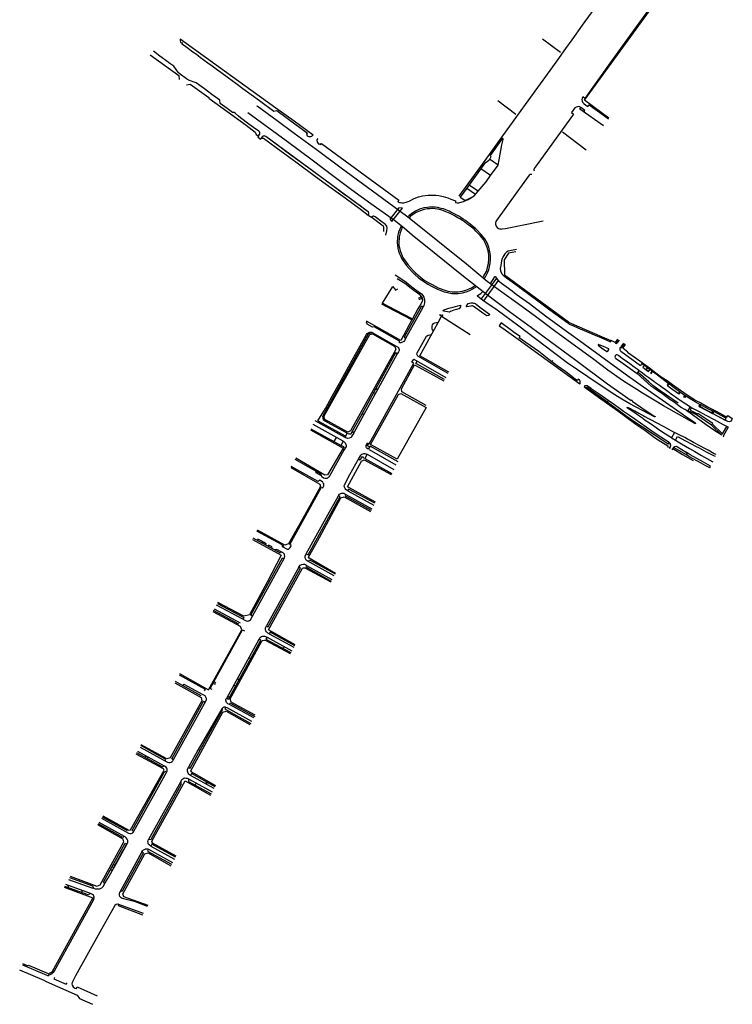
# Model space of a CAD drawing. Units: metres. Extents: x 272600 to 558138, y 8663995 to 17332381.
# Drawn here: x 549130 to 550021, y 17328655 to 17329885 of the extents above; entities that cross this region are included whole.
import ezdxf

# ---------------------------------------------------------------- set-up
doc = ezdxf.new("R2010")
doc.units = ezdxf.units.M
for name, color, linetype in [('TOp_Limite Propiedad', 252, 'Continuous'), ('TOP_Veredas', 252, 'Continuous'), ('VIGAS CAJON MOLDE', 4, 'Continuous')]:
    doc.layers.add(name, color=color, linetype=linetype)

# ---------------------------------------------------------------- blocks, each defined once
blk = doc.blocks.new('LOTES')
at = {"layer": 'TOP_Veredas', "flags": 128}
for points, elevation in [([(269500, 8665655.3), (269469.5, 8665613.3), (269456.4, 8665595), (269448.8, 8665584.4), (269437.7, 8665568.8), (269420.4, 8665544.8), (269398.3, 8665514.3), (269387.5, 8665499.3), (269369.8, 8665475), (269355.2, 8665454.7), (269342.6, 8665436.9), (269315.4, 8665399.7)], 25.8), ([(269552.2, 8665632.5), (269533.5, 8665606.6), (269508.8, 8665572.1), (269482.8, 8665536.1), (269472.8, 8665521.9), (269470.4, 8665523.7), (269469.4, 8665522), (269469.2, 8665520.4), (269469.4, 8665518.5), (269470.1, 8665517.1), (269471.4, 8665515.5), (269474, 8665513.5), (269476.6, 8665511.9), (269478.1, 8665513.9), (269496.2, 8665500.8), (269502.3, 8665496.2)], 25.8), ([(269496, 8665487.5), (269466.5, 8665508.5), (269468, 8665510.6), (269467, 8665511), (269466.4, 8665511.3), (269465.1, 8665511.6), (269463.8, 8665511.5), (269462.2, 8665511), (269460.5, 8665510.1), (269456.2, 8665504.1), (269458.7, 8665502.4), (269412, 8665437.9), (269409.6, 8665434.6), (269409.4, 8665433.9), (269409.3, 8665433.2), (269409.3, 8665432.6), (269409.3, 8665432.2), (269409.4, 8665432), (269409.4, 8665431.6)], 24.4), ([(269471.5, 8665504.9), (269473, 8665507), (269468, 8665510.6)], 24.4), ([(269139.3, 8665472), (269138.1, 8665470.3), (269138.6, 8665467.3), (269139.9, 8665465.1), (269141, 8665464.3), (269141.6, 8665465.1), (269142.8, 8665464.2), (269143.9, 8665465.7), (269240.4, 8665394.8), (269239.1, 8665393), (269240.2, 8665392.5), (269241.2, 8665392.1), (269242.6, 8665391.8), (269244.4, 8665391.6), (269246.7, 8665391.7), (269249.5, 8665392.3), (269253.4, 8665393.8), (269259.8, 8665397.1), (269265, 8665399), (269270, 8665400.1), (269276.9, 8665401.1), (269282, 8665401.1), (269286.7, 8665401), (269290.3, 8665400.5), (269295.9, 8665399.4), (269301.8, 8665397.6), (269305.5, 8665396.1), (269311.4, 8665394), (269311.2, 8665391.9), (269313.5, 8665391.6), (269315.3, 8665391.6), (269319.5, 8665392.6), (269321.4, 8665393.3), (269326.9, 8665395.8), (269334.4, 8665400.4), (269337, 8665403.1), (269349.4, 8665417.9), (269355.1, 8665425.8), (269364.5, 8665438.4), (269365.6, 8665445.3), (269369.3, 8665464.1), (269370.6, 8665470.8), (269371, 8665471.5), (269370, 8665472.2), (269354.4, 8665450.6), (269355.4, 8665449.1), (269353.3, 8665445), (269350.8, 8665442.9), (269347.5, 8665440.6), (269325.3, 8665409.8), (269317.1, 8665398.7), (269322.9, 8665394.7), (269325.9, 8665395.7), (269330.7, 8665398.1)], 22.9), ([(269364.5, 8665438.4), (269353.7, 8665446)], 22.9), ([(269343.1, 8665434.5), (269355.1, 8665425.9)], 22.9), ([(269325.3, 8665409.8), (269336.3, 8665402.4)], 22.9), ([(269328.2, 8665413.9), (269338.8, 8665406.8), (269339.6, 8665406.8), (269340.2, 8665406.9)], 22.9), ([(269387.6, 8665333.2), (269377.1, 8665331.2), (269374.8, 8665329.9), (269372.9, 8665327.9), (269370.3, 8665323.9), (269369.7, 8665321.9), (269368.9, 8665319.2), (269367.9, 8665313.4), (269367.2, 8665309.5), (269367.6, 8665306.8), (269369.2, 8665303.1), (269371, 8665301.2), (269375.1, 8665297.8), (269381.9, 8665293), (269393.4, 8665284.5), (269414, 8665269), (269429.3, 8665258), (269451.5, 8665241.9)], 22.8), ([(269283.6, 8665231.5), (269282.7, 8665233.1), (269282.2, 8665234.4), (269282, 8665236.1), (269282, 8665237.7), (269282.6, 8665239.3), (269283.7, 8665240.9), (269285.6, 8665241.6), (269289.7, 8665242.6)], 21), ([(269302, 8665178.6), (269264.1, 8665200.2), (269263.3, 8665201.7), (269263.1, 8665202.8), (269263.3, 8665204.2), (269265, 8665207.1), (269274.9, 8665224.9), (269276.9, 8665226.2), (269279.3, 8665226.9), (269281, 8665227)], 21), ([(269239.8, 8665068.4), (269204.6, 8665087.8), (269202.1, 8665084), (269200.5, 8665085.1), (269200.1, 8665085.7), (269199.8, 8665086.5), (269199.7, 8665088), (269199.8, 8665089.1), (269201.3, 8665092), (269203.5, 8665090.8), (269259.2, 8665191.5), (269256.9, 8665192.8), (269259, 8665196.4), (269299.2, 8665173.5)], 19.8), ([(269297.7, 8665170.9), (269262.7, 8665190.5), (269261.8, 8665191), (269263.4, 8665193.9)], 21.1), ([(269578.8, 8665085.2), (269579.4, 8665086.5), (269580, 8665088), (269580.1, 8665088.6), (269580, 8665090), (269579.7, 8665090.9), (269579.1, 8665091.7), (269578.8, 8665091.9), (269578.4, 8665091), (269577.5, 8665091.5), (269578, 8665092.4), (269563.4, 8665102.1), (269556.4, 8665106.7), (269549.3, 8665111.6), (269542.3, 8665116.4), (269535.2, 8665121.5), (269528.8, 8665126), (269523.7, 8665129.3), (269521.3, 8665130.9), (269516.2, 8665134.7), (269509.8, 8665139.3), (269502, 8665144.7), (269491.9, 8665151.7), (269480.7, 8665159.4), (269475.9, 8665163), (269475, 8665163.3), (269473.9, 8665163.2), (269472.8, 8665162.9), (269472.5, 8665162.8), (269471.9, 8665161.8), (269474.4, 8665160), (269475.3, 8665161.3), (269490.6, 8665150.3), (269501.1, 8665142.6), (269502, 8665144.7)], 21.8), ([(269578.9, 8665085), (269580, 8665087.5), (269580.2, 8665088.8), (269579.7, 8665090.7), (269578.6, 8665092.1), (269578, 8665092.5), (269576.8, 8665090.4), (269559.4, 8665101.9), (269530.4, 8665121), (269510, 8665136), (269490.6, 8665150.2), (269479.6, 8665158.1), (269480.8, 8665159.6), (269475.8, 8665163), (269475.2, 8665163.2), (269474.4, 8665163.2), (269473.6, 8665163.2), (269472.9, 8665163), (269472, 8665161.8)], 21.6), ([(269474.4, 8665160), (269490, 8665148.8), (269514.2, 8665131.7), (269536.4, 8665115.4), (269547.7, 8665107.6), (269561.1, 8665097.9), (269567.9, 8665093.7), (269576.4, 8665088.3), (269576.6, 8665086.3)], 21.8), ([(269170.9, 8665093.9), (269133.6, 8665114.8)], 18.8), ([(269130.7, 8665109.3), (269168.2, 8665088.7), (269170.9, 8665093.9), (269171.5, 8665093.6), (269172.2, 8665093), (269172.8, 8665092.5), (269173.4, 8665091.8), (269173.9, 8665090.8), (269174.2, 8665090.1), (269174.5, 8665089.1), (269174.6, 8665088.4), (269174.6, 8665087.8), (269174.5, 8665087.4), (269171.9, 8665082.7), (269154.4, 8665051.1), (269153.5, 8665049.7), (269152.7, 8665048.9), (269151.8, 8665048.2), (269151.2, 8665047.9), (269150.3, 8665047.6), (269149.4, 8665047.5), (269148.2, 8665047.5), (269146.5, 8665048), (269144.1, 8665049.4), (269143.6, 8665053), (269110.9, 8665071.2)], 18.8), ([(269162.2, 8665098.8), (269159.3, 8665093.6)], 18.8), ([(269210.6, 8665016.5), (269177.5, 8665034.3), (269176.6, 8665032.1), (269174.8, 8665033.3), (269174.1, 8665033.8), (269173.2, 8665034.9), (269172.5, 8665036.5), (269172.3, 8665037.9), (269172.4, 8665039.4), (269179.4, 8665052.6), (269190.4, 8665072.2), (269192.4, 8665075.9), (269192.9, 8665076.8), (269194.2, 8665077.6), (269195.7, 8665078.3), (269196.9, 8665078.5), (269197.6, 8665078.6), (269198.1, 8665078.5), (269200.4, 8665077.9), (269200.7, 8665077.6), (269198, 8665072.3), (269231.6, 8665053.8)], 18.9), ([(269200.7, 8665077.6), (269234.2, 8665058.6)], 18.9), ([(269237.3, 8665064), (269203.6, 8665083.2)], 19.6), ([(269143.9, 8665050.7), (269137.1, 8665054.5), (269136.9, 8665056.8)], 18.8), ([(269159.6, 8664926), (269125.8, 8664944.5), (269124.8, 8664945.3), (269123.7, 8664947.1), (269123.3, 8664948.9), (269123.5, 8664950.6), (269124.7, 8664953.4), (269151.8, 8665002.2), (269164.9, 8665025.9), (269166.2, 8665027.7), (269167.2, 8665028.4), (269167.9, 8665028.9), (269168.9, 8665029.2), (269169.6, 8665029.3), (269170.6, 8665029.3), (269171.7, 8665029), (269174.2, 8665027.6), (269173.2, 8665025.7), (269205.7, 8665007.7)], 18), ([(269174.2, 8665027.6), (269206.7, 8665009.5)], 18), ([(269124.7, 8664953.4), (269127, 8664952.2), (269167, 8665024.8), (269164.9, 8665025.9)], 18), ([(269013.9, 8664891.5), (269046.7, 8664873.8), (269045.6, 8664871.7), (269049.7, 8664869.6), (269051.3, 8664869.5), (269052.1, 8664869.6), (269053, 8664869.9), (269053.8, 8664870.2), (269055, 8664871.1), (269057.7, 8664875.6), (269097.8, 8664948.3), (269097.9, 8664950.2), (269097.8, 8664952), (269097.4, 8664952.9), (269095.9, 8664954.6), (269093.6, 8664955.8), (269092.7, 8664954.2), (269058.3, 8664972.9)], 16), ([(269093.6, 8664955.8), (269088, 8664958.9), (269085.3, 8664958.3), (269081.2, 8664960.5), (269082, 8664962.1), (269077.8, 8664964.4), (269076.9, 8664962.8), (269074.1, 8664964.3), (269074.9, 8664966), (269071.4, 8664967.9), (269070.5, 8664966.3), (269069.2, 8664967), (269070, 8664968.7), (269064.3, 8664971.7), (269063.4, 8664970.1)], 16), ([(269057.7, 8664875.6), (269055.5, 8664876.9), (269095, 8664948.2), (269097.1, 8664947)], 16), ([(269127.5, 8664943.5), (269128.8, 8664945.9), (269160.9, 8664928.3)], 18), ([(269045.6, 8664871.7), (269012.8, 8664889.4)], 16), ([(268917.1, 8664712.2), (268949.9, 8664694), (268951.4, 8664693.2), (268952.9, 8664692.9), (268953.8, 8664692.9), (268954.6, 8664692.9), (268956.2, 8664693.4), (268957.2, 8664694.1), (268957.9, 8664694.9), (268958.9, 8664696.5), (268999.6, 8664770.2), (269000, 8664771.3), (269000.1, 8664772.7), (268999.5, 8664774.5), (268998.4, 8664776), (268995.9, 8664777.4), (268972.3, 8664790.3), (268970.1, 8664789.2), (268961.3, 8664794)], 22.8), ([(268965.8, 8664802.5), (268998.5, 8664784.5), (268997.3, 8664782.5)], 17.7), ([(268993.6, 8664776.1), (268993.6, 8664776.1), (268970.1, 8664789.2)], 22.8), ([(268958.8, 8664696.4), (268956.8, 8664697.5), (268996.4, 8664769.6), (268998.6, 8664768.4)], 22.8), ([(269056.7, 8664744.2), (269025.9, 8664761), (269024.5, 8664761.7), (269023.7, 8664762.1), (269023.2, 8664762.1), (269022.5, 8664762.1), (269021.8, 8664762), (269021.1, 8664761.7), (269020.3, 8664761.2), (269020, 8664760.6)], 20), ([(269024.1, 8664761.9), (269022.9, 8664759.7)], 20), ([(268948.4, 8664694.8), (268949.3, 8664696.7), (268918, 8664714)], 22.8), ([(268869, 8664623.3), (268902.8, 8664604.7), (268904.2, 8664604.2), (268905.3, 8664604.2), (268906.2, 8664604.3), (268908.2, 8664605.2), (268909, 8664606.3), (268909.4, 8664607.2), (268950.5, 8664681.1), (268950.9, 8664682.4), (268951.2, 8664684), (268951.2, 8664684.8), (268950.8, 8664686), (268949.9, 8664686.9), (268947.6, 8664688.4), (268914.2, 8664706.8)], 22.4), ([(268946.6, 8664688.9), (268945.5, 8664687.1), (268913.2, 8664704.9)], 22.4), ([(268924.3, 8664701.2), (268923.3, 8664699.3)], 22.4), ([(268927.1, 8664699.7), (268926.1, 8664697.8)], 22.4), ([(268909.4, 8664607.2), (268907.4, 8664608.2), (268948.2, 8664682.2), (268950.4, 8664681)], 22.4), ([(269009.7, 8664660.4), (268980, 8664676.6)], 23.5), ([(268999.9, 8664665.7), (269001.2, 8664668)], 23.5), ([(268870, 8664625.1), (268901.1, 8664607.9), (268901.1, 8664607.9)], 22.4), ([(268827.7, 8664546.9), (268856.8, 8664536.6), (268858.8, 8664535.9), (268860.9, 8664535.4), (268862.4, 8664535.3), (268864.9, 8664535.1), (268867, 8664535.4), (268867.9, 8664535.8), (268869.2, 8664536.5), (268870.4, 8664537.4), (268871.4, 8664538.6), (268872.5, 8664540.5), (268876.7, 8664548), (268887.1, 8664566.6), (268901.7, 8664592.9), (268901.8, 8664594.4), (268901.7, 8664595.4), (268901, 8664597.2), (268899.8, 8664598.9), (268898.4, 8664600.2), (268897.7, 8664600.6), (268866.1, 8664618)], 22.3), ([(268896.8, 8664601.1), (268895.6, 8664599.2), (268865.1, 8664616.2)], 22.3), ([(268872.5, 8664542.8), (268871.5, 8664543.5), (268898.7, 8664592.3), (268900.7, 8664591.2)], 22.3), ([(268900.6, 8664591.3), (268885.8, 8664564.7), (268883.9, 8664565.7), (268883.8, 8664565.5), (268885.9, 8664564.3), (268890, 8664571.8), (268894.5, 8664580), (268896.5, 8664583.5), (268900.7, 8664591.2)], 22.3), ([(268829.1, 8664549.3), (268857.9, 8664539), (268858.8, 8664535.9)], 22.4), ([(268770.2, 8664440.4), (268800.6, 8664427.6), (268802.4, 8664426.8), (268802.6, 8664427.1), (268802.7, 8664427.5), (268802.5, 8664427.8), (268803, 8664427.8), (268803.8, 8664427.9), (268804.7, 8664428.2), (268805.2, 8664428.5), (268805.7, 8664428.8), (268806.8, 8664429.5), (268807.8, 8664430.2), (268809.4, 8664431.7), (268810.3, 8664432.9), (268827.6, 8664464.5), (268859.6, 8664522), (268859.9, 8664523.4), (268859.9, 8664524.9), (268859.5, 8664526), (268858.9, 8664527.1), (268857.7, 8664528), (268855.2, 8664529.2), (268852.5, 8664527.7), (268823.1, 8664538.3)], 16.7), ([(268855.2, 8664529.2), (268824.3, 8664540.5)], 16.7), ([(268826.8, 8664539.5), (268827.9, 8664536.6)], 16.7), ([(268844.8, 8664533), (268844, 8664530.8)], 16.7), ([(268920.5, 8664502.5), (268890.1, 8664513.8), (268890.8, 8664515.7), (268889.7, 8664515.9), (268889.2, 8664515.9), (268887.2, 8664515.6), (268885.5, 8664514.5), (268866.8, 8664481), (268836.4, 8664426.4), (268832.3, 8664418.3), (268832.1, 8664416.8), (268832.5, 8664415), (268833.6, 8664413), (268835.7, 8664411.4), (268837.6, 8664410.7), (268838.6, 8664412.9), (268863.7, 8664401.8)], 22.9), ([(268921.6, 8664504.4), (268890.8, 8664515.7)], 23), ([(268766.7, 8664434), (268796.8, 8664421.1), (268800, 8664419.4), (268838.4, 8664402.4), (268841.4, 8664398.3), (268857.8, 8664391.1)], 20.7)]:
    blk.add_lwpolyline(points, dxfattribs=dict(at, elevation=elevation))
for points in [[(268967.2, 8665596), (268967.1, 8665594.9), (268967.2, 8665593.7), (268967.8, 8665592.1), (268968.8, 8665590.7), (268969.5, 8665591.6), (268970.2, 8665591), (268969.5, 8665590.1), (268972.7, 8665587.8), (268977.5, 8665584.3), (268983.1, 8665580.2), (268985, 8665578.8), (268987.6, 8665577), (268989.7, 8665575.4), (268992.7, 8665573.1), (269002, 8665566.4), (269007.4, 8665562.5), (269014.1, 8665557.5), (269018, 8665554.6), (269027.6, 8665547.6), (269036.6, 8665541), (269045.5, 8665534.4), (269066.4, 8665519.1), (269084.2, 8665506), (269088, 8665506.8), (269112, 8665489.1), (269119.6, 8665483.6), (269126.2, 8665478.7), (269124.9, 8665477.3), (269126, 8665476.5), (269125.4, 8665475.6), (269125.8, 8665475.3), (269126.2, 8665475), (269126.6, 8665474.9), (269128, 8665474.4), (269128.4, 8665474.4), (269130.5, 8665474.5), (269131.6, 8665474.9), (269132.5, 8665475.4), (269133.1, 8665475.9), (269133.6, 8665476.2), (269109.7, 8665493.3), (269086.9, 8665509.7), (269048.2, 8665537.4), (268967.2, 8665596)], [(269065.3, 8665475.3), (269066.6, 8665477.2), (269066.8, 8665478), (269066.7, 8665479), (269066.2, 8665480.1), (269065.4, 8665480.8), (269059, 8665485.5), (269052.9, 8665489.8), (269042.5, 8665497.7), (269040.2, 8665499.7), (269036.5, 8665502.9), (269034.6, 8665504.4), (269032.6, 8665504.1), (269026, 8665509.1), (269017.4, 8665515.4), (269016.8, 8665519.6), (269006.9, 8665526.9), (268997.7, 8665533.7), (268991.8, 8665538.1), (268987.3, 8665541.3), (268977.6, 8665544.8), (268975.3, 8665546.3), (268967.3, 8665552.2), (268965.3, 8665553.7), (268959.2, 8665562), (268953.2, 8665566.5), (268952.1, 8665567.3), (268942, 8665574.6), (268933.9, 8665580.7)], [(268929.9, 8665576.3), (268965.6, 8665550.3), (268966.2, 8665545.3)], [(268975.2, 8665539), (268979.7, 8665539.8), (269003, 8665522.9), (269003.1, 8665522.2), (269025.5, 8665506), (269049.7, 8665488.3), (269061.1, 8665479.7), (269062.1, 8665476.8), (269063.7, 8665475.6), (269064.4, 8665476), (269065.2, 8665475.7), (269065.2, 8665475.3), (269064.4, 8665473.8), (269067.8, 8665471.2), (269068.2, 8665471.6), (269068.5, 8665472.2), (269071.4, 8665472.3), (269087.1, 8665460.8), (269113.5, 8665441.5), (269136.5, 8665424.5), (269153, 8665412.2), (269173.4, 8665397.6), (269192.7, 8665383.7), (269202.2, 8665376.3), (269207, 8665373.3), (269220.7, 8665362.9), (269221.4, 8665361.3), (269221.5, 8665358.9), (269221.1, 8665355.8)], [(269610.3, 8665116), (269571.1, 8665138.1), (269559.4, 8665145.1), (269542.8, 8665155.4), (269541, 8665156.6), (269521.2, 8665168.9), (269501.7, 8665182.7), (269482.4, 8665197.1), (269465.7, 8665209.3), (269435.1, 8665231.8), (269411.2, 8665249.5), (269389.6, 8665265.5), (269369.3, 8665279.9), (269350.8, 8665293.5), (269324.9, 8665314.9), (269253.5, 8665372.2), (269240.6, 8665381.9), (269201.1, 8665410.7), (269168.6, 8665434.8), (269137.2, 8665458), (269109.7, 8665478), (269088.4, 8665493.7), (269063.3, 8665512.1), (269063.9, 8665512.9)], [(269051.8, 8665504.1), (269099.8, 8665469.2), (269132, 8665445.4), (269159.7, 8665424.6), (269181.3, 8665408.3), (269205.4, 8665390.6), (269235, 8665370.1), (269247.2, 8665360.5), (269257.2, 8665351.5), (269284.7, 8665329.5), (269321.3, 8665300.2), (269349.6, 8665278), (269378.9, 8665255.9), (269406.2, 8665235.9), (269461.5, 8665195.3), (269501.3, 8665165.8), (269530.9, 8665144.8), (269531.3, 8665145.7), (269532.5, 8665144.8)], [(269202.5, 8665376.5), (269203, 8665377.3), (269203, 8665378.9), (269202.4, 8665380), (269200.6, 8665381.4), (269198.3, 8665383), (269195.8, 8665385), (269192, 8665387.7), (269185.1, 8665392.7), (269179.5, 8665396.9), (269173.5, 8665401.3), (269166.8, 8665406.3), (269161.4, 8665410.2), (269153, 8665416.3), (269143.7, 8665423.1), (269132.5, 8665431.4), (269126.3, 8665435.9), (269114.3, 8665444.8), (269099.4, 8665455.8), (269091.9, 8665461.4), (269085.6, 8665465.9), (269080.5, 8665469.6), (269074.2, 8665474.3), (269073.1, 8665474.9), (269072.4, 8665475), (269071.2, 8665474.9), (269070.7, 8665474.6), (269069.8, 8665473.9), (269068.5, 8665472.2)], [(269202.4, 8665376.4), (269203.1, 8665377.4), (269203.1, 8665377.9), (269203, 8665378.5), (269202.6, 8665379.7), (269202.1, 8665380.1), (269074.1, 8665474.2)], [(269406.6, 8665427), (269405.3, 8665427), (269404.3, 8665426.7), (269403.2, 8665425.9), (269387.8, 8665404.8), (269362.4, 8665369.5), (269361.6, 8665368.4), (269361.3, 8665366.5), (269361.3, 8665364.9), (269361.6, 8665363.5), (269362.1, 8665362.4), (269363.2, 8665360.9), (269364.8, 8665359.6), (269366.4, 8665359), (269367.4, 8665358.9), (269368.5, 8665358.8), (269369.5, 8665358.9), (269373.7, 8665359.7), (269394.3, 8665363.7), (269420.8, 8665369)], [(269229, 8665371), (269231.8, 8665368.3), (269245, 8665384.7), (269240.3, 8665385.5), (269229, 8665371)], [(269347.5, 8665297.4), (269348.6, 8665299.3), (269351.6, 8665305.1), (269352.7, 8665308.1), (269353.8, 8665312.2), (269354.6, 8665315.7), (269355, 8665321.4), (269354.9, 8665325.9), (269354.3, 8665330.4), (269352.8, 8665336.2), (269350.7, 8665341.4), (269347.8, 8665346.7), (269343.5, 8665352.1), (269338.1, 8665357.7), (269335.8, 8665360), (269332.3, 8665362.6), (269329, 8665365.4), (269326.7, 8665367.1), (269323.7, 8665369.3), (269320.9, 8665371.2), (269317.8, 8665373.2), (269315.4, 8665374.7), (269311.1, 8665377.1), (269308.1, 8665378.6), (269305.5, 8665379.9), (269303.2, 8665381), (269299.3, 8665382.6), (269296.1, 8665383.9), (269293.5, 8665384.6), (269288.9, 8665385.7), (269285.9, 8665386.1), (269282.8, 8665386.3), (269278.9, 8665386.2), (269275.7, 8665385.9), (269271.5, 8665385.2), (269266.2, 8665383.5), (269261.3, 8665381.3), (269257.8, 8665379.1), (269253.5, 8665375.9), (269252.1, 8665374.5)], [(269346, 8665298.7), (269346.8, 8665300.3), (269349.8, 8665305.9), (269350.8, 8665308.7), (269351.8, 8665312.7), (269352.6, 8665316), (269353, 8665321.4), (269352.9, 8665325.8), (269352.3, 8665330), (269350.9, 8665335.6), (269348.9, 8665340.6), (269346.1, 8665345.6), (269342, 8665350.8), (269336.6, 8665356.3), (269334.5, 8665358.5), (269331.1, 8665361.1), (269327.8, 8665363.8), (269325.5, 8665365.5), (269322.5, 8665367.7), (269319.8, 8665369.6), (269316.8, 8665371.5), (269314.3, 8665373), (269310.2, 8665375.3), (269307.2, 8665376.8), (269304.6, 8665378.1), (269302.3, 8665379.2), (269298.5, 8665380.7), (269295.5, 8665382), (269293, 8665382.7), (269288.6, 8665383.7), (269285.7, 8665384.1), (269282.7, 8665384.3), (269279, 8665384.2), (269276, 8665383.9), (269271.9, 8665383.2), (269266.9, 8665381.6), (269262.2, 8665379.6), (269258.9, 8665377.5), (269254.8, 8665374.4), (269253.7, 8665373.3)], [(269224.1, 8665351), (269225.6, 8665356.4), (269225.8, 8665360.1), (269225.3, 8665362.5), (269223.3, 8665364.9), (269219.7, 8665367.4), (269210.8, 8665373.9), (269210.1, 8665374.4), (269209.5, 8665374.6), (269209.2, 8665374.7), (269208.3, 8665374.7), (269207.4, 8665374.5), (269206.8, 8665374.1), (269206.5, 8665373.6)], [(269243, 8665362.3), (269242.8, 8665361.4), (269240.1, 8665354.9), (269238.8, 8665349.2), (269238.7, 8665347.2), (269238.4, 8665343.4), (269238.5, 8665342), (269238.6, 8665338.2), (269239.2, 8665334.8), (269240.1, 8665331.2), (269241.3, 8665327.8), (269242.8, 8665324.4), (269244.2, 8665321.6), (269245.7, 8665319.2), (269247.9, 8665316.2), (269250.1, 8665313.4), (269253.4, 8665309.4), (269257.4, 8665305.1), (269260.1, 8665302.7), (269265.6, 8665297.7), (269271.1, 8665293.6), (269276.8, 8665289.9), (269281.2, 8665287.6), (269288.9, 8665283.7), (269297.2, 8665280.6), (269301.1, 8665279.5), (269306.7, 8665278.5), (269311.1, 8665278.3), (269314.6, 8665278.4), (269319.8, 8665279.2), (269324.7, 8665280.6), (269329.2, 8665282.3), (269332.1, 8665283.8), (269335.8, 8665286), (269336.6, 8665286.7)], [(269244.7, 8665360.9), (269244.7, 8665360.8), (269242, 8665354.2), (269240.8, 8665348.9), (269240.7, 8665347), (269240.4, 8665343.3), (269240.5, 8665342.1), (269240.6, 8665338.4), (269241.1, 8665335.2), (269242, 8665331.8), (269243.2, 8665328.5), (269244.6, 8665325.2), (269245.9, 8665322.6), (269247.4, 8665320.3), (269249.5, 8665317.4), (269251.6, 8665314.6), (269254.9, 8665310.7), (269258.8, 8665306.5), (269261.4, 8665304.1), (269266.9, 8665299.3), (269272.3, 8665295.2), (269277.8, 8665291.6), (269282.1, 8665289.4), (269289.7, 8665285.5), (269297.8, 8665282.5), (269301.6, 8665281.4), (269306.9, 8665280.5), (269311.1, 8665280.3), (269314.5, 8665280.4), (269319.4, 8665281.1), (269324, 8665282.5), (269328.4, 8665284.2), (269331.1, 8665285.5), (269334.6, 8665287.7), (269335, 8665287.9)], [(269236, 8665301.6), (269245.4, 8665295.4), (269249.5, 8665292.3), (269254.8, 8665288.2), (269260.1, 8665284.3), (269264.8, 8665280.8), (269268.6, 8665277.9), (269270.6, 8665275.8), (269271.8, 8665273.6), (269272.6, 8665271), (269272.7, 8665266.8), (269271.7, 8665263.3), (269270.7, 8665261.4), (269268.6, 8665262.7), (269247.1, 8665223.7), (269249.3, 8665222.6), (269247.5, 8665219.5), (269246.7, 8665218.5), (269245, 8665217.5), (269243.6, 8665217), (269242.8, 8665216.8), (269241.7, 8665216.7), (269241.1, 8665216.7), (269241.2, 8665218.9), (269209.7, 8665236.8), (269207.7, 8665236.3), (269200.8, 8665240.2), (269200.3, 8665242.1), (269199.5, 8665242.5)], [(269343.2, 8665271.7), (269346.6, 8665269.1), (269365, 8665294.5), (269362.3, 8665297.5), (269356.9, 8665290.2), (269343.2, 8665271.7)], [(269355.4, 8665291.3), (269356.8, 8665293.2), (269358.3, 8665295.9), (269359.5, 8665297.9), (269360, 8665299.1), (269360.2, 8665299.6), (269360.6, 8665299.6), (269360.9, 8665299.5), (269361, 8665299.4), (269362.6, 8665297.3), (269365.6, 8665293.9), (269368.9, 8665291.1), (269374.5, 8665287), (269382, 8665281.5), (269387.1, 8665277.7), (269403.6, 8665265.9), (269423.5, 8665250.3), (269445.4, 8665234.8), (269466.2, 8665219.6), (269503.1, 8665192.5), (269523.1, 8665178.2), (269542.1, 8665164.9), (269587.5, 8665133.1), (269594.5, 8665128.3), (269599.1, 8665125), (269604.9, 8665121.1), (269607.8, 8665119.1), (269609.8, 8665117.6), (269611.1, 8665116.7), (269611.3, 8665116.5), (269611.2, 8665116.3), (269611.1, 8665116.1), (269610.9, 8665115.9), (269610.8, 8665115.9), (269610.6, 8665115.8), (269610.4, 8665115.9), (269610.3, 8665116)], [(269257.2, 8665246.8), (269226.9, 8665262.6), (269220.1, 8665266.2), (269233.1, 8665287), (269234, 8665285.3), (269234.5, 8665285.5), (269236.2, 8665282.4), (269239.3, 8665284.1)], [(269264.9, 8665272.4), (269266, 8665273), (269267.6, 8665273.7), (269267.8, 8665274), (269267.9, 8665274.3), (269267.8, 8665274.6), (269267.8, 8665275.2)], [(269531.8, 8665143.8), (269543.9, 8665135.7), (269558, 8665126.2), (269560.5, 8665124.7), (269560.5, 8665124.4), (269560.4, 8665124.2), (269559.9, 8665124.3), (269529.1, 8665140.7), (269519.1, 8665146.4), (269510.3, 8665152), (269495.7, 8665161.3), (269476.6, 8665174.4), (269450.7, 8665192), (269433.7, 8665204.9), (269390.2, 8665237.4), (269363.5, 8665257.4), (269349.1, 8665267.1), (269342.9, 8665271.9), (269339, 8665274.8), (269338.7, 8665275.1), (269338.6, 8665275.3), (269338.5, 8665275.5), (269338.6, 8665275.7), (269338.9, 8665275.9), (269342.9, 8665278.5), (269344.1, 8665279.4), (269345, 8665280.1)], [(269256.7, 8665245.3), (269226.4, 8665261.1), (269219.3, 8665264.9)], [(269249.3, 8665222.6), (269264.7, 8665250.1), (269270.7, 8665261.4)], [(269269.9, 8665270.9), (269269, 8665271.5), (269268.1, 8665271.7), (269267.3, 8665271.3), (269265.6, 8665270.6)], [(269333.4, 8665262.5), (269332.4, 8665262.8), (269331.7, 8665262.9), (269330.5, 8665262.7), (269328, 8665262.2), (269325.5, 8665261.7), (269325.4, 8665261.7), (269325.2, 8665262.1), (269325.1, 8665262.4), (269325.2, 8665263.1), (269326.1, 8665264.6), (269327.1, 8665266), (269328.6, 8665266.4), (269330.3, 8665266.7), (269331.1, 8665266.8), (269332.6, 8665266.8), (269333.9, 8665266.5), (269334.6, 8665266.3), (269335.8, 8665265.7), (269336.4, 8665265.4), (269337.1, 8665264.9), (269341.8, 8665261.5), (269353.7, 8665252.6), (269353.6, 8665252.2), (269353.2, 8665251.5), (269352.8, 8665250.9), (269352.5, 8665250.8), (269350.2, 8665250.4), (269345.5, 8665253.9), (269334.6, 8665261.9), (269334.2, 8665262.1), (269333.8, 8665262.3), (269333.4, 8665262.5)], [(269292.5, 8665251), (269291.4, 8665251.7), (269291.5, 8665251.8), (269291.7, 8665251.9), (269291.8, 8665251.9), (269292.1, 8665251.8), (269292.7, 8665251.7), (269293.4, 8665251.5), (269293.4, 8665251.5), (269293.2, 8665251.3), (269292.9, 8665251), (269292.8, 8665251), (269292.7, 8665251), (269292.5, 8665251)], [(269293.6, 8665250.4), (269294.1, 8665250.1), (269295.7, 8665251.1), (269295, 8665251.2), (269293.6, 8665250.4)], [(269432.6, 8665194.7), (269431.5, 8665193.2), (269427.7, 8665196.1), (269415.3, 8665205.8), (269399, 8665217), (269390.9, 8665223), (269392, 8665224.5), (269385.1, 8665229.4), (269381.3, 8665232.1), (269368.4, 8665241.7), (269367.6, 8665240.6), (269365.8, 8665238.2), (269371.5, 8665234.2), (269375, 8665231.6), (269389.5, 8665221.5), (269430.5, 8665191.8), (269466.6, 8665165.6), (269466.9, 8665166.2), (269467, 8665166.9), (269467.1, 8665168.2), (269466.9, 8665169.1), (269466.5, 8665169.8), (269466.4, 8665170.1), (269465.8, 8665170.5), (269464.3, 8665171.5), (269463.2, 8665169.8), (269460.8, 8665171.6), (269449, 8665180.7), (269438.4, 8665188.1), (269431.5, 8665193.2)], [(269513.7, 8665221.4), (269510.6, 8665217.4), (269505.9, 8665219.6), (269505.6, 8665219.1), (269495, 8665223.9), (269485.4, 8665228), (269453.8, 8665241.9), (269452.4, 8665242.9), (269451.5, 8665241.9), (269453.4, 8665240.2), (269458, 8665238.4), (269464.2, 8665235.7), (269475.1, 8665230.9), (269484.6, 8665226.8), (269492.9, 8665223.4), (269505, 8665218.1), (269505.6, 8665219.1)], [(269174, 8665100.2), (269140.7, 8665118.4), (269139.4, 8665119.3), (269148.9, 8665134.9), (269157.3, 8665150.3), (269168.6, 8665170.3), (269182.3, 8665195.2), (269200.2, 8665227.2), (269200.9, 8665228.4), (269201.6, 8665228.9), (269202.3, 8665229.4), (269203.1, 8665229.7), (269204.3, 8665230), (269204.9, 8665230.1), (269205.7, 8665230), (269206.6, 8665229.9), (269207.3, 8665229.7)], [(269207.3, 8665229.7), (269237.3, 8665212.7), (269238.7, 8665211.7), (269239.5, 8665210.8), (269240.3, 8665209.9), (269240.8, 8665208.5), (269240.7, 8665207.1), (269239.9, 8665205.5), (269238.4, 8665203), (269236.4, 8665204.2), (269211.6, 8665159.7), (269194.1, 8665127.8), (269182, 8665105.9), (269184.3, 8665104.6), (269181, 8665099.2), (269180.4, 8665098.6), (269178.3, 8665097.7), (269176.9, 8665097.4), (269175.6, 8665097.6), (269173.9, 8665098), (269173.2, 8665098.5), (269175.9, 8665103.9), (269151.5, 8665117.4), (269146.4, 8665120.3), (269145.3, 8665125.1), (269153.7, 8665140.4), (269162.9, 8665156.9), (269202.4, 8665228.1), (269207.3, 8665229.7)], [(269515.8, 8665219.9), (269513.4, 8665216.7), (269512.5, 8665215.9), (269511.4, 8665215.7), (269511.4, 8665215.8), (269511.8, 8665216.4), (269511.6, 8665216.4), (269514.8, 8665220.7)], [(269655.5, 8665119), (269654.5, 8665118.5), (269653.1, 8665118.3), (269651.7, 8665118.6), (269650.5, 8665118.8), (269648.8, 8665119.7), (269648.2, 8665120.1), (269649.5, 8665122.4), (269643.9, 8665125.7), (269633.8, 8665130.9), (269626.5, 8665134.5), (269617.7, 8665139.4), (269616.5, 8665140), (269609.7, 8665143.7), (269608.6, 8665144.2), (269599, 8665150.3), (269595.2, 8665152.7), (269590.7, 8665156.1), (269587.8, 8665158.3), (269581, 8665163.1), (269578.2, 8665165.4), (269577.1, 8665166.2), (269574.6, 8665168), (269561.9, 8665177.5), (269557.3, 8665180.9), (269554, 8665183.3), (269551.2, 8665185.4), (269547.2, 8665188.3), (269543.7, 8665190.4), (269542.4, 8665188.2), (269517.9, 8665205.9), (269517, 8665207.6), (269516.9, 8665209.2), (269516.9, 8665210.1), (269516.9, 8665211), (269517.4, 8665211.1), (269518.1, 8665210.5), (269518.6, 8665211.2), (269519, 8665211.1), (269522.1, 8665215.3), (269522.2, 8665215.5), (269523.2, 8665214.7), (269520.3, 8665210.7), (269526.5, 8665205.7), (269526.2, 8665205.3), (269534.4, 8665199.4), (269544.6, 8665192.1), (269555.1, 8665184.4), (269561.6, 8665179.5), (269568.4, 8665174.5), (269575.5, 8665169.6), (269582.5, 8665164.7), (269596.4, 8665154.6), (269603, 8665150.2), (269609.7, 8665146.1), (269610.8, 8665145.3), (269617.7, 8665141.8), (269627.9, 8665136.1), (269637.1, 8665131.3), (269645.2, 8665127.1), (269650.3, 8665124), (269651.6, 8665126), (269657.1, 8665122.4), (269655.5, 8665119)], [(269521, 8665216.3), (269518, 8665211.9), (269519, 8665211.1)], [(269238.4, 8665203), (269221.6, 8665172.6), (269210.3, 8665152.2), (269196.6, 8665127.3), (269184.3, 8665104.6)], [(269652, 8665111.3), (269646.1, 8665114.4), (269634.7, 8665120.6), (269625.2, 8665125.7), (269615.1, 8665130.9), (269607.7, 8665134.8), (269605, 8665136.5), (269599.2, 8665140.1), (269591.8, 8665144.7), (269589.3, 8665146.5), (269586.3, 8665148.8), (269582.5, 8665151.5), (269576.8, 8665155.6), (269573.6, 8665157.9), (269569.5, 8665161), (269566, 8665163.6), (269563.8, 8665165.1), (269561.2, 8665167), (269558.9, 8665168.7), (269556.2, 8665170.6), (269552.7, 8665173.2), (269549.2, 8665175.7), (269543.4, 8665180), (269540.7, 8665182), (269538.3, 8665183.7), (269534.5, 8665186.6), (269528.9, 8665190.7), (269523.3, 8665194.7), (269520, 8665197), (269514.8, 8665201.1), (269513.3, 8665201.8), (269512.4, 8665201.7), (269511.6, 8665201.5), (269510.9, 8665200.6), (269510.6, 8665200), (269510.5, 8665198.9), (269510.7, 8665198.2), (269511.4, 8665197.4), (269514.9, 8665195), (269538.4, 8665178.5), (269540.7, 8665182)], [(269538.3, 8665178.6), (269555.9, 8665162.8), (269558.6, 8665161), (269569, 8665153.9), (269579, 8665146.6), (269584.4, 8665143), (269588.4, 8665140), (269593.8, 8665136.1), (269596.5, 8665134.4), (269601.8, 8665131.9)], [(269589.3, 8665141.5), (269574.9, 8665151.4), (269566.9, 8665156.9), (269557.6, 8665163.6), (269552.8, 8665167.9), (269542.3, 8665177.1), (269539.2, 8665179.8)], [(269576.5, 8665163.3), (269579.9, 8665160.7), (269589.8, 8665153.6)], [(269208.8, 8665154.7), (269211.1, 8665153.4)], [(269211.7, 8665159.9), (269213.9, 8665158.7)], [(269597.6, 8665148.4), (269596.6, 8665148.9), (269597.9, 8665151), (269599, 8665150.3), (269597.6, 8665148.4)], [(269631.4, 8665129.1), (269631.4, 8665129.2), (269620.8, 8665135), (269616.5, 8665137.2), (269616.4, 8665137), (269631.4, 8665129.1)], [(269194.5, 8665128.6), (269196.6, 8665127.3)], [(269581.1, 8665098.1), (269573.6, 8665102.6), (269566.5, 8665107.4), (269559, 8665112.6), (269553.8, 8665116.3), (269548.4, 8665120), (269545.2, 8665122.3), (269542.9, 8665123.9), (269541, 8665125.3), (269537.5, 8665127.7), (269532.9, 8665130.9), (269527.5, 8665134.4), (269526.1, 8665135.4), (269525.9, 8665135.7), (269525.9, 8665135.9), (269526.1, 8665136.2), (269526.3, 8665136.3), (269526.5, 8665136.2), (269526.9, 8665136.1), (269527.9, 8665135.6), (269529.7, 8665134.6), (269531.7, 8665133.6), (269533.3, 8665132.7), (269535.2, 8665131.7), (269540.2, 8665129), (269543.4, 8665127.3), (269545.7, 8665126.1), (269547.8, 8665125), (269551.6, 8665122.9), (269554.2, 8665121.6), (269570.9, 8665112.7), (269585, 8665105), (269581.1, 8665098.1)], [(269643.9, 8665101.4), (269635.3, 8665107), (269624.6, 8665114.6), (269607.2, 8665127), (269600.3, 8665131.9), (269598, 8665133.4)], [(269601.8, 8665131.9), (269604, 8665136.6), (269605.8, 8665135.6), (269604.6, 8665132.8), (269613.8, 8665128.3), (269614.2, 8665129.1), (269632.6, 8665116.4), (269632.1, 8665115.6), (269644.7, 8665103.2), (269650.3, 8665112.2), (269652, 8665111.3), (269645.6, 8665100.2), (269646.7, 8665099.5)], [(269643.9, 8665101.4), (269630.9, 8665113.9), (269612.4, 8665126.9), (269601.8, 8665131.9)], [(269648.2, 8665120.1), (269632.5, 8665128.5), (269632.6, 8665128.6), (269648.3, 8665120.2)], [(269173.2, 8665098.5), (269136.1, 8665119.6)], [(269184.1, 8665104.8), (269182, 8665105.9), (269180.1, 8665102.4), (269179, 8665103), (269178.3, 8665102.7), (269176.2, 8665103.6)], [(269636.8, 8665077.5), (269634.4, 8665078.4), (269626.8, 8665082.7), (269623.7, 8665084.3), (269616.7, 8665088.1), (269608.8, 8665092.5), (269604.5, 8665094.8), (269601.1, 8665096.6), (269597.8, 8665098.4), (269591.6, 8665101.6), (269585, 8665105), (269581.2, 8665098.3), (269582, 8665097.6), (269593.8, 8665090.7), (269603.6, 8665085), (269610.4, 8665081), (269618.5, 8665076.3), (269632.6, 8665068.4)], [(269168.3, 8665088.8), (269169.9, 8665087.7), (269170.9, 8665088.2), (269171.8, 8665085.9), (269171.1, 8665085.7), (269170, 8665083.8), (269171, 8665083.3), (269171.9, 8665082.7)], [(269203.8, 8665086.9), (269201.2, 8665088.4), (269202.6, 8665091.1)], [(269586.3, 8665095.1), (269588.8, 8665099.7), (269598.6, 8665094.6), (269606.5, 8665090.4), (269611.3, 8665087.9), (269615.8, 8665085.6), (269624.3, 8665080.8), (269633.5, 8665076.1), (269635.7, 8665075.2)], [(269629.2, 8665060.9), (269624, 8665063.4), (269618.3, 8665066.5), (269602.9, 8665074.9), (269600, 8665076.8), (269590.1, 8665082.4), (269583.8, 8665086.1), (269581.5, 8665083.2)], [(269582.7, 8665084.7), (269594.8, 8665077.4), (269608.3, 8665069.7)], [(269599.6, 8665080), (269588.8, 8665086.6), (269587.2, 8665087.2), (269585.7, 8665087), (269584.7, 8665086.9), (269584, 8665086.5), (269583.8, 8665086.1)], [(269629.2, 8665060.9), (269629.8, 8665063), (269621, 8665067.8), (269604.3, 8665077.1), (269599.4, 8665080.1), (269599.8, 8665079.5), (269600.1, 8665078.4), (269600.1, 8665077.8), (269600, 8665076.9), (269600, 8665076.8)], [(269198.1, 8665072.4), (269195.8, 8665073.4), (269195.7, 8665074.4), (269193.4, 8665074.1), (269193.6, 8665073.2), (269192, 8665070.3), (269190, 8665071.5)], [(269062.8, 8664981.9), (269094.1, 8664965), (269094.9, 8664962.4), (269101, 8664959.2), (269102.1, 8664959.4), (269103.6, 8664960.2), (269104.8, 8664961.2), (269105.7, 8664962.6), (269106.1, 8664963.7), (269104.1, 8664964.9), (269143.8, 8665036.5), (269145.4, 8665035.6), (269146.9, 8665038.4), (269146.8, 8665039.3), (269146.7, 8665040.6), (269146.1, 8665041.8), (269145.3, 8665043.1), (269144.4, 8665043.8), (269141.9, 8665045.2), (269139.5, 8665043.8), (269106.1, 8665062.2)], [(269176.6, 8665032.1), (269209.3, 8665014.2)], [(269070, 8664968.7), (269070, 8664968.7), (269071.4, 8664967.9)], [(269096.5, 8664961.6), (269096.7, 8664963.1), (269095.8, 8664963.5), (269094.8, 8664962.5)], [(269110.4, 8664838.7), (269079.7, 8664855.4), (269078.6, 8664853.4), (269076.9, 8664854.4), (269076.1, 8664855), (269075.1, 8664856), (269074.3, 8664857.2), (269073.9, 8664858.3), (269073.8, 8664859.6), (269073.7, 8664860.5), (269074.1, 8664861.8), (269075.1, 8664863.4), (269077.3, 8664862.2), (269117.8, 8664935.5), (269115.6, 8664936.8), (269116.2, 8664937.9), (269117.3, 8664939.1), (269119.1, 8664940.1), (269121.1, 8664940.6), (269122.4, 8664940.5), (269122.6, 8664940.4), (269124.1, 8664939.7), (269125.3, 8664939), (269124.2, 8664937.1), (269155.8, 8664919.4)], [(269115.6, 8664936.8), (269075.1, 8664863.4)], [(269125.3, 8664939), (269156.9, 8664921.5)], [(269042.7, 8664867), (269010.1, 8664884.4)], [(269007.1, 8664783.9), (269004.9, 8664785.1), (269045.3, 8664858.4), (269047.5, 8664857.2)], [(269059.2, 8664748.5), (269028.7, 8664765.3), (269027, 8664766.1), (269025.1, 8664767.8), (269024.4, 8664770.6), (269024.5, 8664772), (269025.4, 8664773.4), (269027.7, 8664772.1), (269068.2, 8664845.5), (269065.8, 8664846.8), (269066.9, 8664848.6), (269067.5, 8664849.5), (269068.8, 8664850.2), (269070.3, 8664850.6), (269071.4, 8664850.7), (269072.8, 8664850.5), (269073.8, 8664850.2), (269074.8, 8664849.8), (269075.7, 8664849.3), (269075.9, 8664849.2), (269074.4, 8664846.7), (269105.7, 8664830.3)], [(269025.4, 8664773.4), (269065.8, 8664846.8)], [(269075.9, 8664849.2), (269106.7, 8664832.3)], [(269078.6, 8664853.4), (269109.2, 8664836.8)], [(269097.1, 8664837.5), (269096, 8664835.4)], [(269055.4, 8664822.3), (269053.1, 8664823.6)], [(269009.7, 8664793.7), (269011.9, 8664792.5)], [(269041, 8664796.1), (269038.6, 8664797.4)], [(269008.6, 8664791.7), (269010.8, 8664790.5)], [(269034.3, 8664789.5), (269036.6, 8664788.2)], [(269028.7, 8664773.9), (269026.4, 8664775.2)], [(269010.8, 8664662.6), (268981.6, 8664679.1), (268980, 8664676.6), (268978.8, 8664677.5), (268977.9, 8664678.4), (268977.2, 8664679.4), (268976.7, 8664680.7), (268976.5, 8664682), (268976.3, 8664684.3), (268977.8, 8664686.9), (268979.9, 8664685.8), (269020.7, 8664759.3), (269019.5, 8664759.9), (269020, 8664760.6)], [(269019.5, 8664759.9), (268989.3, 8664708.1), (268977.8, 8664686.9)], [(269022.9, 8664759.7), (269037, 8664752), (269055.6, 8664741.7)], [(269028.9, 8664765.1), (269030, 8664767.1), (269060.7, 8664750.3)], [(268992.1, 8664707.7), (268989.9, 8664709)], [(268961.4, 8664574.6), (268932, 8664590.8), (268930.7, 8664588.5), (268928.5, 8664590), (268927.4, 8664591.5), (268927.1, 8664592.6), (268926.9, 8664594.3), (268927.1, 8664595.2), (268927.9, 8664596.8), (268931.2, 8664597.3), (268969.1, 8664666.1), (268967.9, 8664669.1), (268969.2, 8664671.6), (268970.4, 8664672.5), (268972, 8664673.2), (268973.2, 8664673.6), (268974.9, 8664673.5), (268976, 8664673.2), (268977.6, 8664672.4), (268977.8, 8664669.2), (269006, 8664653.6)], [(268977.6, 8664672.4), (269007.3, 8664656.2)], [(268967.9, 8664669.1), (268927.9, 8664596.8)], [(268985.9, 8664664.7), (268985.9, 8664664.7), (268987.2, 8664667.2)], [(269000, 8664668.7), (268998.7, 8664666.4)], [(268926.6, 8664513.2), (268911.4, 8664518.8), (268899.9, 8664521.8), (268896.8, 8664522.6), (268894.8, 8664523.3), (268893.5, 8664524), (268892.7, 8664524.6), (268892, 8664525.6), (268891.5, 8664527.1), (268891.5, 8664528.6), (268891.8, 8664531.1), (268892.4, 8664532), (268893, 8664531.8), (268893.5, 8664532.7), (268895.3, 8664532.7), (268921.5, 8664580.1), (268919.3, 8664581.3), (268920.1, 8664582.5), (268921.4, 8664583.8), (268922.5, 8664584.5), (268923.4, 8664584.9), (268924.1, 8664585), (268925.1, 8664585.1), (268926.3, 8664585), (268927.5, 8664584.6), (268926.3, 8664582.4), (268956.5, 8664565.8)], [(268927.5, 8664584.6), (268957.7, 8664568)], [(268930.6, 8664588.6), (268960.1, 8664572.3)], [(268919.3, 8664581.3), (268892.4, 8664532)]]:
    blk.add_lwpolyline(points, dxfattribs=at)
for points in [[(269303.2, 8665255.1), (269296.6, 8665256.3), (269296.3, 8665256.4), (269296.1, 8665256.6), (269296, 8665256.7), (269295.9, 8665256.9), (269296, 8665257.2), (269296.1, 8665257.5), (269297.8, 8665258.3), (269299.4, 8665259), (269300.4, 8665259.3), (269302.9, 8665260.1), (269308.4, 8665261.4), (269314.1, 8665262.9), (269317.3, 8665263.6), (269317.6, 8665263.4), (269317.7, 8665263.1), (269317.6, 8665261.8), (269315.9, 8665259.4), (269315.3, 8665259.2), (269312.4, 8665258.5), (269309.3, 8665257.4), (269305.2, 8665255.9), (269303.6, 8665255.2)], [(269490.9, 8665214.3), (269490, 8665214.7), (269489.7, 8665214.7), (269489.5, 8665214.5), (269489.3, 8665214.3), (269489.4, 8665214), (269489.9, 8665213.5), (269493.7, 8665210.7), (269500.3, 8665205.8), (269500.6, 8665205.7), (269500.9, 8665205.7), (269501.1, 8665205.9), (269501.4, 8665206.3), (269503, 8665208.5), (269503, 8665208.8), (269503, 8665209), (269502.8, 8665209.2), (269501.5, 8665209.7), (269499.7, 8665210.5), (269496.3, 8665212)], [(269547.2, 8665188.3), (269545.3, 8665186.2), (269549.4, 8665183), (269549.5, 8665183.1), (269551.2, 8665185.4)], [(269551.2, 8665185.4), (269549.5, 8665183.1), (269552.3, 8665181.1), (269553.9, 8665183.3)], [(269555, 8665179), (269555.8, 8665178.4), (269557.5, 8665180.7), (269556.8, 8665181.2)], [(269577.1, 8665166.2), (269575.6, 8665164.3), (269576.5, 8665163.3), (269578.2, 8665165.4)], [(269591.2, 8665155.8), (269589.8, 8665153.6), (269590.8, 8665153), (269592.3, 8665155)], [(269616.5, 8665140), (269615.3, 8665137.7), (269616.4, 8665137), (269617.7, 8665139.4)], [(269631.4, 8665129.2), (269632.6, 8665131.5), (269633.8, 8665130.9), (269632.6, 8665128.6)], [(268882.3, 8664562.9), (268884.3, 8664561.8), (268882.8, 8664558.9), (268882.3, 8664558.6), (268881.7, 8664558.4), (268881.2, 8664558.3), (268880.1, 8664558.4), (268879.8, 8664558.5)]]:
    blk.add_lwpolyline(points, close=True, dxfattribs=at)
at = {"layer": 'TOP_Veredas'}
for points in [[(269040.7, 8664865.5), (269009, 8664882.5)], [(268810.2, 8664424.7), (268809.4, 8664422.8), (268825, 8664416), (268825.9, 8664418)]]:
    blk.add_lwpolyline(points, dxfattribs=at)
blk = doc.blocks.new('LOTESS')
at = {"layer": 'TOp_Limite Propiedad', "flags": 128}
for points, elevation in [([(269502.9, 8665497.3), (269472.5, 8665519.5), (269624.9, 8665729.5), (269654.2, 8665708.1)], 24.3), ([(269442.3, 8665579.1), (269419.9, 8665596)], 25.7), ([(269386.7, 8665501.6), (269364.1, 8665518.8)], 25.7), ([(269386.5, 8665330.5), (269377.6, 8665328.9), (269372, 8665320.4), (269372.5, 8665301.8), (269452.4, 8665242.9)], 22.7), ([(269302.9, 8665180.2), (269266.7, 8665200.5), (269289.4, 8665242), (269293.8, 8665250.1), (269329.7, 8665227)], 21), ([(269238.2, 8665071.6), (269205.1, 8665089.7), (269239.9, 8665152.3), (269243.1, 8665153.5), (269274.5, 8665136), (269238.2, 8665071.6)], 19.8), ([(269130.1, 8665108.2), (269170.9, 8665085.2), (269151.2, 8665052.1), (269148.2, 8665051.5), (269111.6, 8665072.6)], 18.8), ([(269211.3, 8665017.9), (269178.1, 8665036.2), (269176.4, 8665037.1), (269193.7, 8665069.2), (269197.3, 8665070.8), (269230.9, 8665052.5)], 19), ([(269105.5, 8665061.1), (269141.7, 8665040.5), (269142.6, 8665037.4), (269120.4, 8664997.5), (269102.5, 8664965.7), (269098.2, 8664964.3), (269063.7, 8664983.1)], 18.6), ([(269161.4, 8664929), (269128.3, 8664947.8), (269127.8, 8664949.3), (269136.7, 8664965.5), (269141.2, 8664973.8), (269167.9, 8665023.1), (269172.3, 8665024.5), (269204.9, 8665006.3)], 18), ([(269057.5, 8664971.3), (269093.6, 8664951.9), (269076, 8664917.9), (269053.7, 8664877.4), (269046.6, 8664875.7), (269014.5, 8664892.6)], 17.6), ([(269110.8, 8664839.6), (269077.5, 8664858.5), (269120, 8664935.4), (269121.4, 8664936), (269123, 8664936), (269123.9, 8664935.6), (269155.3, 8664918.3)], 17.1), ([(268966.6, 8664803.9), (269002.8, 8664783.7), (269044.3, 8664858.5), (269042.7, 8664862.7), (269008.3, 8664881.1)], 17.7), ([(269061, 8664752), (269031, 8664768.2), (269029.6, 8664772.3), (269040.7, 8664792), (269069.9, 8664845), (269070.5, 8664845.3), (269072.7, 8664845.5), (269073.4, 8664845.6), (269104.7, 8664828.8)], 20), ([(268960.5, 8664792.5), (268993.4, 8664774.1), (268994.4, 8664770), (268954.7, 8664698.9), (268950.7, 8664697.5), (268918.7, 8664715)], 17.8), ([(269011.7, 8664663.9), (268984.6, 8664679.1), (268980.8, 8664681.2), (268980.5, 8664682.5), (269020.7, 8664755.7), (269024.8, 8664756.9), (269054.5, 8664740.3)], 23.4), ([(268870.6, 8664626.3), (268903, 8664608.4), (268905.2, 8664609), (268947.1, 8664683.5), (268946.3, 8664685.2), (268912.4, 8664703.5)], 22.4), ([(268962.1, 8664575.8), (268932.6, 8664592.3), (268932, 8664594.9), (268973.4, 8664670), (269005, 8664652.1)], 23), ([(268830, 8664551), (268863.3, 8664538.5), (268867.4, 8664540.2), (268896.9, 8664594), (268895.9, 8664597.3), (268864.5, 8664615)], 22.4), ([(268927.4, 8664514.6), (268897, 8664525.4), (268895.8, 8664529), (268910.6, 8664555.9), (268923.3, 8664578.8), (268927.3, 8664580), (268955.4, 8664564.1)], 23.2), ([(268822.5, 8664537.1), (268858, 8664523.8), (268807.1, 8664431.2), (268802.6, 8664429.3), (268778.1, 8664439.7), (268777.6, 8664438.6), (268770.8, 8664441.5)], 18.8)]:
    blk.add_lwpolyline(points, dxfattribs=dict(at, elevation=elevation))
for points in [[(269444.8, 8665480.3), (269474.5, 8665457.5)], [(269238.5, 8665296.9), (269247.8, 8665291.4), (269255.7, 8665285.1), (269265.4, 8665277.8), (269268.3, 8665274.6), (269269.4, 8665272.7), (269270.1, 8665270.3), (269269.5, 8665268.4), (269267, 8665264), (269264.1, 8665259.1), (269257.4, 8665246.7), (269256.7, 8665245.3)], [(269256.7, 8665245.3), (269242.8, 8665219.7), (269200.2, 8665243.8)], [(269207.5, 8665228.2), (269235.5, 8665212.2), (269236.7, 8665208.5), (269180.1, 8665107), (269176.6, 8665105.2), (269147.9, 8665121.1), (269146.8, 8665125), (269204.1, 8665227.3), (269207.5, 8665228.2)], [(269274.5, 8665138.5), (269244.2, 8665155.8), (269243.7, 8665159.2), (269260.2, 8665189.2), (269296.8, 8665169.3)]]:
    blk.add_lwpolyline(points, dxfattribs=at)
at = {"layer": 'TOP_Veredas', "linetype": 'Continuous'}
blk.add_blockref('LOTES', (0, 0), dxfattribs=at)

msp = doc.modelspace()

# ---------------------------------------------------------------- block references
at = {"layer": 'VIGAS CAJON MOLDE'}
msp.add_blockref('LOTESS', (280363.428, 8664264.386), dxfattribs=at)

doc.saveas('drawing.dxf')
